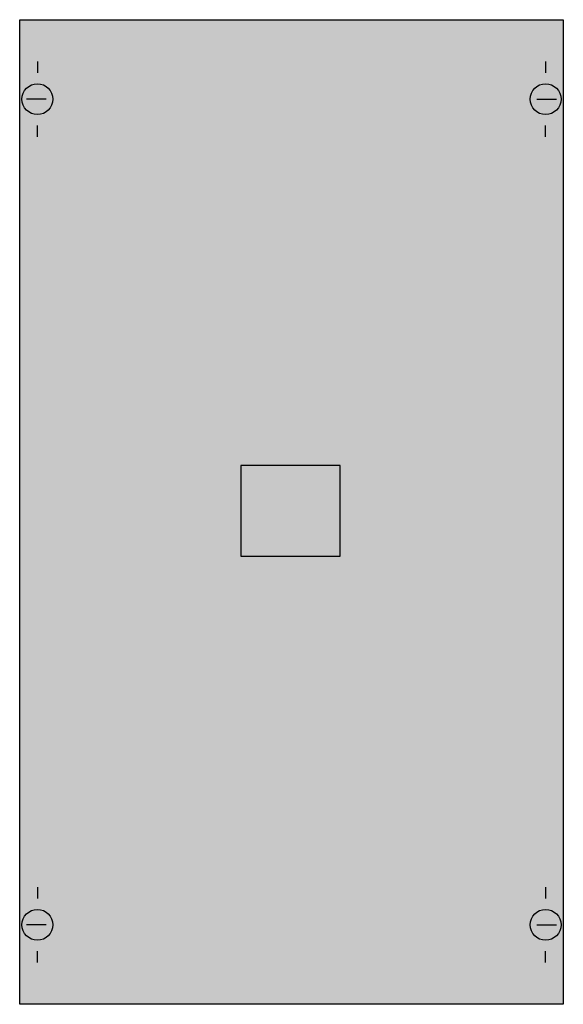
# Model space of a CAD drawing. Extents: x 0.2 to 24.8, y 0.2 to 44.8.
import ezdxf

# ---------------------------------------------------------------- set-up
doc = ezdxf.new("R2010")
doc.units = 0
doc.layers.get('0').update_dxf_attribs({"linetype": 'CONTINUOUS'})
doc.layers.add('1', color=7, linetype='CONTINUOUS')

# ---------------------------------------------------------------- blocks, each defined once
blk = doc.blocks.new('mba193t')
at = {"layer": '1', "color": 7, "linetype": 'CONTINUOUS'}
for p, q in [((1, 42.9), (1, 42.4)), ((24, 42.9), (24, 42.4)), ((1.4, 41.2), (0.5, 41.2)), ((23.6, 41.2), (24.5, 41.2)), ((1, 39.5), (1, 40)), ((24, 39.5), (24, 40)), ((1, 5.5), (1, 5)), ((24, 5.5), (24, 5)), ((1.4, 3.8), (0.5, 3.8)), ((23.6, 3.8), (24.5, 3.8)), ((1, 2.1), (1, 2.6)), ((24, 2.1), (24, 2.6))]:
    blk.add_line(p, q, dxfattribs=at)
for points in [[(24.8, 44.8), (24.8, 0.2), (0.2, 0.2), (0.2, 44.8)], [(14.7, 20.5), (14.7, 24.6), (10.2, 24.6), (10.2, 20.5)]]:
    blk.add_lwpolyline(points, close=True, dxfattribs=at)
for centre in [(1, 41.2), (24, 41.2), (1, 3.8), (24, 3.8)]:
    blk.add_circle(centre, 0.7, dxfattribs=at)
at = {"layer": '1', "color": 255, "linetype": 'CONTINUOUS'}
blk.add_solid([(24.8, 44.8), (24.8, 0.2), (0.2, 44.8), (0.2, 0.2)], dxfattribs=at)

msp = doc.modelspace()

# ---------------------------------------------------------------- block references
msp.add_blockref('mba193t', (0, 0))

doc.saveas('drawing.dxf')
